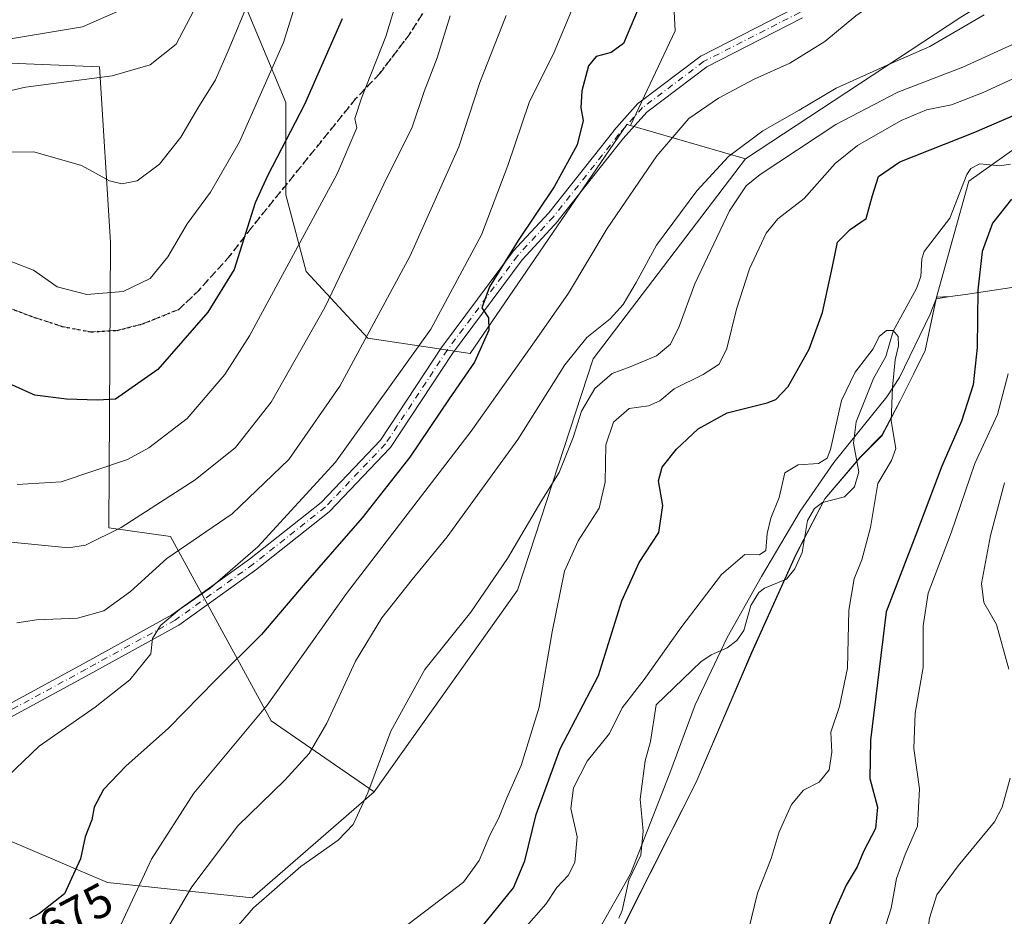
# Model space of a CAD drawing. Units: metres. Extents: x 610376 to 613810, y 4759395 to 4761764.
# Drawn here: x 613379 to 613587, y 4760939 to 4761129 of the extents above; entities that cross this region are included whole.
import ezdxf
from ezdxf.enums import TextEntityAlignment as Align

# ---------------------------------------------------------------- set-up
doc = ezdxf.new("R2010")
doc.units = ezdxf.units.M
doc.header["$MEASUREMENT"] = 0
for name, pattern in [('DGN Style 3', [2.307223458686699, 1.648016756204785, -0.6592067024819142]), ('DGN Style 4', [2.6384748266838614, 1.318413404963828, -0.6592067024819142, 0.001648016756204785, -0.6592067024819142]), ('DGN Style 5', [1.1536117293433497, 0.4944050268614355, -0.6592067024819142])]:
    doc.linetypes.add(name, pattern=pattern)
for name, color, linetype, lineweight in [('Arbolado forestal CxS', 92, 'Continuous', 0), ('Camino Cxs', 7, 'Continuous', 0), ('Camino eje', 30, 'DGN Style 4', 13), ('Corriente natural lineal', 142, 'Continuous', 13), ('Curva de nivel maestra', 30, 'Continuous', 30), ('Curva de nivel normal', 30, 'Continuous', 0), ('Entidad de ámbito territorial', 7, 'Continuous', 0), ('Entidad de ámbito territorial CxS', 92, 'Continuous', 0), ('Espacio natural protegido', 121, 'Continuous', 13), ('Espacio natural protegido CxS', 121, 'Continuous', 0), ('Matorral CxS', 135, 'Continuous', 0), ('Municipio', 91, 'Continuous', 13), ('Municipio CxS', 4, 'Continuous', 0), ('Ruta', 7, 'DGN Style 5', 30), ('Rótulo de curva de nivel directora', 7, 'Continuous', 0), ('Senda', 7, 'DGN Style 3', 0)]:
    doc.layers.add(name, color=color, linetype=linetype, lineweight=lineweight)
doc.styles.add('Style-Arial', font='txt')

# ---------------------------------------------------------------- blocks, each defined once
blk = doc.blocks.new('*U11')
at = {"layer": 'Arbolado forestal CxS', "color": 92, "linetype": 'Continuous', "lineweight": 0}
blk.add_polyline3d([(613516.5947000004, 4761147.8693, 674.5578999999998), (613517.6775000002, 4761126.204500001, 673.4265000000014), (613508.2697000002, 4761106.1799, 672.790599999993), (613507.5012999997, 4761106.416099999, 672.9904999999999), (613474.3470999999, 4761057.9617, 675.7605999999942), (613452.6823000005, 4761061.211300001, 686.5320000000065), (613439.6838999996, 4761075.293500001, 694.635500000004), (613435.3515, 4761091.542500001, 699.2516000000032), (613435.3519000001, 4761111.040100001, 703.700800000006), (613424.5201000003, 4761137.037699999, 713.3555000000051)], dxfattribs=at)
blk = doc.blocks.new('*U15')
at = {"layer": 'Arbolado forestal CxS', "color": 92, "linetype": 'Continuous', "lineweight": 0}
blk.add_polyline3d([(613619.3032999998, 4761154.4155, 666.0932999999932), (613578.1019000001, 4761129.056100001, 666.8959999999934), (613532.5865000002, 4761099.1237, 664.1915000000008), (613508.2697000002, 4761106.1799, 672.790599999993), (613517.6775000002, 4761126.204500001, 673.4265000000014), (613516.5947000004, 4761147.8693, 674.5578999999998), (613505.7626999998, 4761169.5339, 682.6074999999983), (613498.1807000004, 4761189.032099999, 691.1162999999942), (613498.1813000003, 4761211.7797, 698.425700000007), (613509.0138999998, 4761223.6951, 700.9519), (613526.3454999998, 4761239.943299999, 703.6784999999945), (613543.6776999999, 4761248.609099999, 702.2179000000033), (613563.1756999996, 4761247.5255, 696.8989000000003), (613581.5906999996, 4761247.5253, 694.2099000000017), (613598.9225000005, 4761263.773700001, 695.0237999999954)], dxfattribs=at)
blk = doc.blocks.new('*U20')
at = {"layer": 'Arbolado forestal CxS', "color": 92, "linetype": 'Continuous', "lineweight": 0}
blk.add_polyline3d([(613590.1321, 4760827.6735, 669.2485000000015), (613572.4107999997, 4760832.506100001, 664.0820999999996), (613585.1372999996, 4760861.2961, 659.6873999999953), (613574.0229000002, 4760893.703500001, 664.4189000000042), (613575.4722999996, 4760924.123299999, 662.4933000000019), (613574.3453000003, 4760924.246099999, 661.9331999999995), (613556.1008000001, 4760926.232899999, 652.8628999999928), (613523.3969999999, 4760926.232899999, 642.1490000000049), (613506.2578999996, 4760935.754699999, 641.0310000000027), (613507.4767000005, 4760938.3847, 641.2795000000042), (613522.1174, 4760967.3343, 642.8693000000058), (613533.8583000004, 4760994.723900001, 643.1692000000039), (613543.1684999998, 4761015.333699999, 644.1435999999958), (613549.3190000001, 4761027.253900001, 644.357600000003), (613556.7988999998, 4761036.023700001, 644.6211000000039), (613561.4188999999, 4761040.6735, 644.7204999999958), (613565.2392999995, 4761047.9737, 645.1526000000014), (613568.0596000003, 4761053.613700001, 645.1627000000008), (613570.5197000002, 4761058.613700001, 645.3781000000017), (613572.8794999998, 4761069.583500001, 645.828800000003), (613579.7576000001, 4761094.3891, 646.8435000000027), (613600.2432000004, 4761108.899900001, 648.2206000000006)], dxfattribs=at)
blk = doc.blocks.new('*U21')
at = {"layer": 'Municipio CxS', "color": 4, "linetype": 'Continuous', "lineweight": 0, "flags": 128}
blk.add_lwpolyline([(613418.2770000007, 4760743.357), (613427.4579999994, 4760756.596999999), (613436.9919999997, 4760771.494), (613445.3279999996, 4760789.676000001), (613454.8270000003, 4760814.230000001), (613466.108, 4760838.686000002), (613475.9340000009, 4760858.925), (613480.9030000009, 4760872.791999999), (613485.6449999993, 4760886.024), (613496.3530000005, 4760914.282000001), (613507.5130000009, 4760938.356000001), (613522.1480000005, 4760967.313999999), (613533.8879999997, 4760994.700999998), (613543.1990000004, 4761015.312999999), (613549.3539999998, 4761027.232000001), (613556.8310000001, 4761035.996999999), (613561.4539999989, 4761040.648000001), (613565.2699999993, 4761047.954000001), (613568.0979999992, 4761053.592), (613570.5560000003, 4761058.589000001), (613572.9131000009, 4761069.555025), (613575.8701000017, 4761069.997000001), (613579.1011000003, 4761070.480000001), (613611.1918750001, 4761075.2789)], dxfattribs=at)

msp = doc.modelspace()

# ---------------------------------------------------------------- linework, layer by layer
at = {"layer": 'Arbolado forestal CxS', "color": 92, "linetype": 'Continuous', "lineweight": 0, "extrusion": (0.308838972496043, -0.08961827040227464, 0.9468828093685583), "elevation": -236569.783558801, "flags": 128}
msp.add_lwpolyline([(4743461.129247013, 698667.4164071514), (4743461.129247013, 698640.6761520762)], dxfattribs=at)
at = {"layer": 'Arbolado forestal CxS', "color": 92, "linetype": 'Continuous', "lineweight": 0}
for points in [[(613659.5855, 4761358.013900001, 692.8491000000067), (613641.1703000005, 4761345.015500001, 697.5559000000068), (613640.0865000002, 4761325.517300001, 697.5298999999941), (613650.9187000003, 4761311.435500001, 690.793399999995), (613648.7518999996, 4761299.5197, 688.3628000000026), (613628.1703000005, 4761294.103900001, 693.8025999999954), (613605.4222999997, 4761278.938899999, 697.4713999999949), (613598.9225000005, 4761263.773700001, 695.0237999999954), (613581.5906999996, 4761247.5253, 694.2099000000017), (613563.1756999996, 4761247.5255, 696.8989000000003), (613543.6776999999, 4761248.609099999, 702.2179000000033), (613526.3454999998, 4761239.943299999, 703.6784999999945), (613509.0138999998, 4761223.6951, 700.9519), (613498.1813000003, 4761211.7797, 698.425700000007), (613498.1807000004, 4761189.032099999, 691.1162999999942), (613505.7626999998, 4761169.5339, 682.6074999999983), (613516.5947000004, 4761147.8693, 674.5578999999998), (613517.6775000002, 4761126.204500001, 673.4265000000014), (613508.2697000002, 4761106.1799, 672.790599999993)], [(613459.1864999998, 4761280.023499999, 735.3107000000019), (613442.9376999997, 4761265.9417, 735.9152000000031), (613413.6904999996, 4761234.5283, 733.7333000000073), (613411.5231, 4761208.531500001, 727.9560999999959), (613415.8554999996, 4761193.365900001, 724.3701000000001), (613424.6114999996, 4761182.420299999, 718.8804999999993), (613419.7818999998, 4761171.340299999, 721.0320999999968), (613427.5069000004, 4761162.2349, 715.5320999999968), (613420.1875, 4761150.036699999, 718.192599999995), (613424.5201000003, 4761137.037699999, 713.3555000000051), (613435.3519000001, 4761111.040100001, 703.700800000006), (613435.3515, 4761091.542500001, 699.2516000000032), (613439.6838999996, 4761075.293500001, 694.635500000004), (613452.6823000005, 4761061.211300001, 686.5320000000065), (613474.3470999999, 4761057.9617, 675.7605999999942), (613507.5012999997, 4761106.416099999, 672.9904999999999), (613508.2697000002, 4761106.1799, 672.790599999993)], [(613654.5878, 4761164.988299999, 660.7635000000009), (613624.9971000003, 4761131.091700001, 656.3359999999957), (613600.2432000004, 4761108.899900001, 648.2206000000006), (613579.7576000001, 4761094.3891, 646.8435000000027), (613572.8794999998, 4761069.583500001, 645.828800000003), (613570.5197000002, 4761058.613700001, 645.3781000000017), (613568.0596000003, 4761053.613700001, 645.1627000000008), (613565.2392999995, 4761047.9737, 645.1526000000014), (613561.4188999999, 4761040.6735, 644.7204999999958), (613556.7988999998, 4761036.023700001, 644.6211000000039), (613549.3190000001, 4761027.253900001, 644.357600000003), (613543.1684999998, 4761015.333699999, 644.1435999999958), (613533.8583000004, 4760994.723900001, 643.1692000000039), (613522.1174, 4760967.3343, 642.8693000000058), (613507.4767000005, 4760938.3847, 641.2795000000042), (613506.2578999996, 4760935.754699999, 641.0310000000027), (613523.3969999999, 4760926.232899999, 642.1490000000049), (613556.1008000001, 4760926.232899999, 652.8628999999928), (613574.3453000003, 4760924.246099999, 661.9331999999995), (613575.4722999996, 4760924.123299999, 662.4933000000019), (613574.0229000002, 4760893.703500001, 664.4189000000042), (613585.1372999996, 4760861.2961, 659.6873999999953), (613572.4107999997, 4760832.506100001, 664.0820999999996)], [(613654.5878, 4761164.988299999, 660.7635000000009), (613619.3387000002, 4761162.665899999, 668.6382000000012), (613619.3032999998, 4761154.4155, 666.0932999999932), (613578.1019000001, 4761129.056100001, 666.8959999999934), (613532.5865000002, 4761099.1237, 664.1915000000008)], [(613235.9951, 4760918.8299, 680.6814000000013), (613244.4045000002, 4760942.1987, 684.6959999999963), (613283.4260999998, 4760963.201300001, 684.2087999999932), (613286.2408999996, 4760964.7163, 684.3886000000057), (613295.7260999996, 4760964.556100001, 683.9869999999937), (613344.5935000004, 4760954.0601, 681.9257999999973), (613371.1224999996, 4760957.414100001, 680.5008999999991), (613397.6542999997, 4760946.0953, 673.8543000000063), (613428.2231000002, 4760942.8771, 661.4936000000016), (613454.0365000004, 4760965.2907, 660.5225000000064), (613484.3642999995, 4761007.9001, 659.1983000000037), (613500.3443, 4761056.8781, 664.2256999999954), (613532.5865000002, 4761099.1237, 664.1915000000008), (613578.1019000001, 4761129.056100001, 666.8959999999934), (613619.3032999998, 4761154.4155, 666.0932999999932)], [(613349.3658999996, 4761120.4529, 722.0273000000017), (613395.9731000002, 4761118.5887, 717.0693000000028), (613398.2644999997, 4761081.5211, 707.7176999999938), (613397.9581000004, 4761021.1447, 691.6484999999957), (613411.0009000005, 4761019.2961, 687.4480999999942), (613432.2320999998, 4760980.333699999, 670.4789000000019), (613454.0365000004, 4760965.2907, 660.5225000000064), (613428.2231000002, 4760942.8771, 661.4936000000016), (613397.6542999997, 4760946.0953, 673.8543000000063), (613371.1224999996, 4760957.414100001, 680.5008999999991)], [(613349.3658999996, 4761120.4529, 722.0273000000017), (613395.9731000002, 4761118.5887, 717.0693000000028), (613398.2644999997, 4761081.5211, 707.7176999999938), (613397.9581000004, 4761021.1447, 691.6484999999957), (613411.0009000005, 4761019.2961, 687.4480999999942), (613432.2320999998, 4760980.333699999, 670.4789000000019), (613454.0365000004, 4760965.2907, 660.5225000000064)], [(613600.2432000004, 4761108.899900001, 648.2206000000006), (613579.7576000001, 4761094.3891, 646.8435000000027), (613572.8794999998, 4761069.583500001, 645.828800000003), (613570.5197000002, 4761058.613700001, 645.3781000000017), (613568.0596000003, 4761053.613700001, 645.1627000000008), (613565.2392999995, 4761047.9737, 645.1526000000014), (613561.4188999999, 4761040.6735, 644.7204999999958), (613556.7988999998, 4761036.023700001, 644.6211000000039), (613549.3190000001, 4761027.253900001, 644.357600000003), (613543.1684999998, 4761015.333699999, 644.1435999999958), (613533.8583000004, 4760994.723900001, 643.1692000000039), (613522.1174, 4760967.3343, 642.8693000000058), (613507.4767000005, 4760938.3847, 641.2795000000042)], [(613532.5865000002, 4761099.1237, 664.1915000000008), (613500.3443, 4761056.8781, 664.2256999999954), (613484.3642999995, 4761007.9001, 659.1983000000037), (613454.0365000004, 4760965.2907, 660.5225000000064)], [(613295.7260999996, 4760964.556100001, 683.9869999999937), (613344.5935000004, 4760954.0601, 681.9257999999973), (613371.1224999996, 4760957.414100001, 680.5008999999991), (613397.6542999997, 4760946.0953, 673.8543000000063), (613428.2231000002, 4760942.8771, 661.4936000000016), (613454.0365000004, 4760965.2907, 660.5225000000064)]]:
    msp.add_polyline3d(points, dxfattribs=at)
at = {"layer": 'Camino Cxs', "color": 7, "linetype": 'Continuous', "lineweight": 0}
for points in [[(613372.5953000003, 4760981.5601, 695.6208999999944), (613392.4883000003, 4760992.3531, 696.6587000000001), (613411.2550999997, 4761002.685500001, 692.6361999999936), (613427.6772999996, 4761014.475500001, 683.6573000000062), (613442.8217000002, 4761026.465100001, 681.3831000000064), (613455.3788999999, 4761039.6501, 681.2814000000071), (613468.4382999997, 4761059.449899999, 682.1438999999956), (613468.4808999998, 4761059.510700001, 682.2112999999954), (613483.2977, 4761079.407500001, 688.6395000000048), (613483.3444999997, 4761079.466499999, 688.5859000000055), (613483.3850999996, 4761079.512700001, 688.5372000000061), (613490.9720999999, 4761087.731899999, 687.6254000000044), (613504.7001999998, 4761105.050100001, 687.2237000000023), (613504.7229000004, 4761105.0781, 687.2155999999959), (613504.7471000003, 4761105.1063, 687.2075000000041), (613509.8271000005, 4761110.8213, 685.6823000000004), (613509.9631000003, 4761110.953500001, 685.5941000000021), (613510.0159, 4761110.9955, 685.5605000000069), (613522.9276999999, 4761120.7323, 686.5377000000008), (613523.0603, 4761120.8201, 686.5446999999986), (613523.1193000004, 4761120.852299999, 686.546199999997), (613543.3350999998, 4761131.170700001, 687.4535999999935)], [(613372.5953000003, 4760981.5601, 695.6208999999944), (613392.4883000003, 4760992.3531, 696.6587000000001), (613411.2550999997, 4761002.685500001, 692.6361999999936), (613427.6772999996, 4761014.475500001, 683.6573000000062), (613442.8217000002, 4761026.465100001, 681.3831000000064), (613455.3788999999, 4761039.6501, 681.2814000000071), (613468.4382999997, 4761059.449899999, 682.1438999999956), (613468.4808999998, 4761059.510700001, 682.2112999999954), (613483.2977, 4761079.407500001, 688.6395000000048), (613483.3444999997, 4761079.466499999, 688.5859000000055), (613483.3850999996, 4761079.512700001, 688.5372000000061), (613490.9720999999, 4761087.731899999, 687.6254000000044), (613504.7001999998, 4761105.050100001, 687.2237000000023), (613504.7229000004, 4761105.0781, 687.2155999999959), (613504.7471000003, 4761105.1063, 687.2075000000041), (613509.8271000005, 4761110.8213, 685.6823000000004), (613509.9631000003, 4761110.953500001, 685.5941000000021), (613510.0159, 4761110.9955, 685.5605000000069), (613522.9276999999, 4761120.7323, 686.5377000000008), (613523.0603, 4761120.8201, 686.5446999999986), (613523.1193000004, 4761120.852299999, 686.546199999997), (613543.3350999998, 4761131.170700001, 687.4535999999935)], [(613544.6212999999, 4761128.908100001, 685.0880000000034), (613524.4023000002, 4761118.588099999, 685.3812999999936), (613511.6847999999, 4761108.997300001, 685.506899999993), (613506.7148000002, 4761103.406300001, 687.7946999999986), (613492.9791000001, 4761086.078500001, 687.2489999999962), (613492.9562999997, 4761086.0503, 687.2244999999966), (613492.9155000001, 4761086.0043, 687.1803999999975), (613485.3421, 4761077.799500001, 685.6036000000023), (613470.5883, 4761057.987500001, 682.4348000000027), (613457.4852999998, 4761038.1217, 683.5280000000057), (613457.3958999999, 4761038.001900001, 683.5565999999963), (613457.3415000001, 4761037.941099999, 683.5607000000019), (613444.6414999999, 4761024.606100001, 684.276199999993), (613444.5358999996, 4761024.5067, 684.2786999999954), (613444.5071, 4761024.483300001, 684.2746999999945), (613429.2670999998, 4761012.418099999, 685.4499000000069), (613429.2183999997, 4761012.381300001, 685.4637999999978), (613412.7083000002, 4761000.528100001, 689.8818000000028), (613412.5887000002, 4761000.451900001, 689.8046999999933), (613393.7352999998, 4760990.071699999, 695.386599999998), (613373.8569, 4760979.286499999, 693.2847999999941)], [(613544.6212999999, 4761128.908100001, 685.0880000000034), (613524.4023000002, 4761118.588099999, 685.3812999999936), (613511.6847999999, 4761108.997300001, 685.506899999993), (613506.7148000002, 4761103.406300001, 687.7946999999986), (613492.9791000001, 4761086.078500001, 687.2489999999962), (613492.9562999997, 4761086.0503, 687.2244999999966), (613492.9155000001, 4761086.0043, 687.1803999999975), (613485.3421, 4761077.799500001, 685.6036000000023), (613470.5883, 4761057.987500001, 682.4348000000027), (613457.4852999998, 4761038.1217, 683.5280000000057), (613457.3958999999, 4761038.001900001, 683.5565999999963), (613457.3415000001, 4761037.941099999, 683.5607000000019), (613444.6414999999, 4761024.606100001, 684.276199999993), (613444.5358999996, 4761024.5067, 684.2786999999954), (613444.5071, 4761024.483300001, 684.2746999999945), (613429.2670999998, 4761012.418099999, 685.4499000000069), (613429.2183999997, 4761012.381300001, 685.4637999999978), (613412.7083000002, 4761000.528100001, 689.8818000000028), (613412.5887000002, 4761000.451900001, 689.8046999999933), (613393.7352999998, 4760990.071699999, 695.386599999998), (613373.8569, 4760979.286499999, 693.2847999999941)]]:
    msp.add_polyline3d(points, dxfattribs=at)
at = {"layer": 'Camino eje', "color": 30, "linetype": 'DGN Style 4', "lineweight": 13}
msp.add_polyline3d([(613604.3554999996, 4761174.727700001, 688.0552000000025), (613582.3421, 4761159.487700001, 690.8418999999994), (613565.4086999996, 4761146.3643, 679.7087999999932), (613544.0302999998, 4761130.0659, 686.1910999999964), (613523.7103000004, 4761119.694300001, 686.0258000000031), (613510.7987000003, 4761109.9575, 685.4649000000063), (613505.7187000001, 4761104.242500001, 687.4906999999948), (613491.9603000004, 4761086.8859, 686.896900000007), (613484.3403000003, 4761078.630899999, 686.970100000006), (613469.5235000001, 4761058.734099999, 682.1456000000035), (613456.4001000002, 4761038.8375, 682.186400000006), (613443.7001, 4761025.502499999, 682.6391000000004), (613428.4600999998, 4761013.4373, 684.2863999999972), (613411.9501, 4761001.584100001, 691.1472000000067), (613393.1117000004, 4760991.212300001, 695.9618000000046), (613373.2150999998, 4760980.417300001, 694.420299999998), (613360.7267000005, 4760973.0089, 693.479800000001), (613342.5232999995, 4760963.272299999, 690.8929999999964), (613327.0714999996, 4760955.6523, 698.4867999999988), (613311.1964999996, 4760953.323899999, 697.4063000000025), (613294.4748999998, 4760951.2073, 695.4668999999994), (613275.8481000002, 4760946.3389, 695.5390000000043), (613258.2796999998, 4760936.602299999, 690.0993000000017)], dxfattribs=at)
at = {"layer": 'Corriente natural lineal', "color": 142, "linetype": 'Continuous', "lineweight": 13}
msp.add_polyline3d([(613588.6266999999, 4761097.9849, 646.3606), (613586.3179000001, 4761097.629799999, 646.4305000000022), (613582.0974000003, 4761098.0722, 647.5865000000049), (613580.1960000005, 4761097.085000001, 647.6322999999975), (613579.3468000004, 4761095.787000001, 647.3683000000019), (613575.7895000001, 4761086.586100001, 645.9562000000005), (613570.3480000002, 4761079.527600001, 645.7409999999945), (613569.8266000003, 4761078.0001, 645.6695999999939), (613569.6232000003, 4761074.2828, 645.6922999999952), (613568.7397999996, 4761071.709200001, 645.6922999999952), (613563.7838000003, 4761062.6884, 645.2434000000068), (613562.2138, 4761057.326900001, 644.9606000000058), (613559.6607999997, 4761052.7169, 645.369200000001), (613555.9409999996, 4761043.532099999, 644.9104999999981), (613555.3859000001, 4761039.0222, 644.7951999999932), (613556.5170999998, 4761032.9384, 644.5605999999971), (613555.6211999999, 4761029.807700001, 644.4894000000058), (613553.4907000001, 4761027.6536, 644.3723000000027), (613548.8388, 4761026.4408, 644.3331999999937), (613547.1805999996, 4761025.233999999, 644.3022999999957), (613545.6947999997, 4761022.6875, 644.2093000000023), (613544.5093, 4761015.870300001, 644.1312000000034), (613542.9917000001, 4761012.413799999, 644.2268999999942), (613541.2308, 4761010.289000001, 644.0197000000044), (613536.5839000001, 4761008.358999999, 643.7621000000072), (613535.3676000005, 4761007.409600001, 643.7317999999941), (613533.7038000004, 4761004.6558, 643.4912999999942), (613532.2001999998, 4760999.376800001, 643.2127000000038), (613530.7249999996, 4760997.2928, 643.2035999999935), (613528.6979, 4760995.720000001, 643.0099999999948), (613525.3267000001, 4760994.253900001, 643.152900000001), (613523.1135999998, 4760992.775800001, 643.162599999996), (613513.7012999998, 4760983.7126, 643.9486000000034), (613512.4439000003, 4760975.91, 642.6466999999975), (613511.3399999999, 4760971.856100001, 642.2537000000011), (613510.2813999997, 4760963.761700001, 641.8647999999957), (613510.9221999999, 4760956.9584, 642.1662999999971), (613510.4500000002, 4760951.912900001, 642.0366000000067), (613507.8711999999, 4760946.640000001, 641.920299999998), (613506.4786, 4760940.190500001, 641.2632000000012), (613505.7583, 4760938.548800001, 641.0754000000015)], dxfattribs=at)
at = {"layer": 'Curva de nivel maestra', "color": 30, "linetype": 'Continuous', "lineweight": 30, "flags": 128}
for points, elevation in [([(613509.8300000001, 4761130.880100001), (613506.7699999996, 4761123.5001), (613504.1799999997, 4761121.600099999), (613501.0099999999, 4761120.800100001), (613499.3700000001, 4761118.770099999), (613497.9800000006, 4761113.5001), (613497.7699999996, 4761109.9001), (613498.2000000002, 4761107.210100001), (613496.9600000001, 4761102.120100001), (613492.0999999996, 4761093.2301), (613484.4800000006, 4761081.890100001), (613478.4500000002, 4761072.050100001), (613476.8200000003, 4761067.630100001), (613478.2000000002, 4761065.4801), (613478.29, 4761062.920100001), (613475.2800000003, 4761056.110099999), (613469.8799999999, 4761048.380100001), (613461.5899999999, 4761036.040100001), (613451.4699999997, 4761023.200099999), (613439.4500000002, 4761009.4301), (613430.1799999997, 4760998.5801), (613420.5099999999, 4760988.920100001), (613410.5099999999, 4760978.770099999), (613401.4900000002, 4760970.7301), (613396.7699999996, 4760965.770099999), (613394.8499999996, 4760962.040100001), (613394.3099999996, 4760959.4001), (613392.9299999997, 4760955.800100001), (613391.9199999999, 4760951.1501), (613388.5800000001, 4760943.710100001), (613383.25, 4760939.5801), (613381.1550000003, 4760938.470600001)], 675), ([(613447.2999999998, 4761128.700099999), (613439.2800000003, 4761110.600099999), (613431.4500000002, 4761095.530099999), (613428.8700000001, 4761089.860099999), (613424.4600000001, 4761075.710100001), (613418.8899999997, 4761066.7301), (613408.29, 4761054.610099999), (613399.3600000005, 4761048.350099999), (613395.54, 4761048.120100001), (613389, 4761048.300100001), (613382.2800000003, 4761049.1501), (613381.1550000003, 4761049.658500001), (613376.7699999996, 4761051.640100001)], 700), ([(613476.8799999999, 4760936.800100001), (613483.4800000006, 4760944.9801), (613485.9199999999, 4760950.710100001), (613488.2800000003, 4760960.470100001), (613493.4000000004, 4760974.370100001), (613501.5099999999, 4760989.9001), (613506.3799999999, 4761005.6501), (613510.0999999996, 4761013.800100001), (613514.25, 4761020.090100001), (613515.1100000005, 4761025.800100001), (613514.1900000004, 4761031.020099999), (613514.9199999999, 4761033.960100001), (613517.9500000002, 4761037.770099999), (613522.5800000001, 4761042.040100001), (613528.6799999997, 4761045.4101), (613537.1600000003, 4761047.530099999), (613539, 4761048.270099999), (613541.5999999996, 4761050.960100001), (613545.9900000002, 4761058.880100001), (613548.8200000003, 4761066.670100001), (613550.9800000006, 4761076.380100001), (613552.0499999998, 4761081.5001), (613554.7199999997, 4761084.220100001), (613558.0999999996, 4761086.5001), (613559.4199999999, 4761091.380100001), (613560.6600000003, 4761095.420100001), (613565.2300000006, 4761098.4901), (613581.0599999996, 4761104.800100001), (613600.6600000003, 4761113.2401)], 650), ([(613588.8399999999, 4761090.5801), (613584.8200000003, 4761085.5001), (613582.5999999996, 4761079.530099999), (613581.6799999997, 4761071.370100001), (613581.5300000003, 4761059.210100001), (613580.7199999997, 4761051.380100001), (613578.25, 4761043.6601), (613574.0800000001, 4761034.1801), (613568.5999999996, 4761019.6601), (613562.3300000001, 4761003.380100001), (613558.9800000006, 4760976.210100001), (613558.8499999996, 4760968.0801), (613560.4500000002, 4760962.0601), (613560.04, 4760957.5101), (613557.4900000002, 4760952.670100001), (613556.1900000004, 4760949.450099999), (613553.8600000005, 4760945.540100001), (613550.9500000002, 4760939.050100001), (613546.4199999999, 4760926.720100001)], 650)]:
    msp.add_lwpolyline(points, dxfattribs=dict(at, elevation=elevation))
at = {"layer": 'Curva de nivel normal', "color": 30, "linetype": 'Continuous', "lineweight": 0, "flags": 128}
for points, elevation in [([(613502.4600000001, 4761283.689999999), (613488.9000000004, 4761267.529999999), (613480.5999999996, 4761258.980000001), (613474.5499999998, 4761254.26), (613471, 4761252.359999999), (613465.2800000003, 4761250.07), (613448.9299999997, 4761240.92), (613438.9800000006, 4761234.140000001), (613434.7199999997, 4761229.949999999), (613431.7400000002, 4761224.439999999), (613427.4100000003, 4761213.060000001), (613423.1299999999, 4761198.84), (613421.2199999997, 4761188.76), (613420.6500000004, 4761182.52), (613419.9800000006, 4761178.26), (613419.3499999996, 4761170.25), (613415.8499999996, 4761156.380000001), (613410.9100000003, 4761144.380000001), (613405.6699999999, 4761136.039999999), (613399.79, 4761130.310000001), (613392.3600000005, 4761127.07), (613366.5099999999, 4761122.75)], 720), ([(613515.8099999996, 4761277.710000001), (613510.5300000003, 4761271.75), (613506.5199999996, 4761266.220000001), (613502.0099999999, 4761261.09), (613493.2199999997, 4761253.380000001), (613481.3099999996, 4761244.9), (613473.6799999997, 4761240.75), (613464.9800000006, 4761237.550000001), (613458.9600000001, 4761235.220000001), (613454.7400000002, 4761233.890000001), (613448.5, 4761229.880000001), (613443.8099999996, 4761225.039999999), (613439.1799999997, 4761216.600000001), (613434.6600000003, 4761204.390000001), (613432.7599999999, 4761195.380000001), (613429.7999999998, 4761181.49), (613424.7000000002, 4761157.380000001), (613417.3300000001, 4761133.25), (613412.1799999997, 4761123.359999999), (613406.6799999997, 4761119), (613398.6399999997, 4761116.65), (613380.2800000003, 4761114.27), (613364.5099999999, 4761110.630000001)], 715), ([(613596.4400000004, 4761154.880000001), (613586.5599999996, 4761151.600000001), (613578.7599999999, 4761148.09), (613572.79, 4761143.710000001), (613568.5, 4761139.76), (613564.9400000004, 4761137.680000001), (613562.0700000003, 4761133.810000001), (613555.8600000005, 4761129.380000001), (613549.3200000003, 4761123.939999999), (613541.9600000001, 4761119.390000001), (613534.4100000003, 4761115.939999999), (613526.8399999999, 4761111.99), (613520.5800000001, 4761107.640000001), (613513.7999999998, 4761099.76), (613503.3399999999, 4761084.380000001), (613495.1600000003, 4761070.710000001), (613487.9600000001, 4761060.439999999), (613474.5199999996, 4761041.57), (613448.1799999997, 4761007.220000001), (613431.4199999999, 4760983.59), (613415.8899999997, 4760965.02), (613406.9500000002, 4760951.039999999), (613400.4400000004, 4760937.16)], 670), ([(613440.7999999998, 4761142.74), (613434.8300000001, 4761123.699999999), (613425.5800000001, 4761102.74), (613419.4400000004, 4761092.050000001), (613414.4900000002, 4761085.380000001), (613410.4199999999, 4761078.380000001), (613406.7000000002, 4761073.859999999), (613400.9600000001, 4761071.060000001), (613393.2800000003, 4761070.480000001), (613386.9800000006, 4761072.09), (613382.0300000003, 4761075.619999999), (613373.9000000004, 4761078.680000001)], 705.0000000000001), ([(613378.5099999999, 4761030.289999999), (613387.8399999999, 4761030.810000001), (613401.8799999999, 4761035.560000001), (613406.4000000004, 4761038.050000001), (613414.4600000001, 4761044.24), (613422.4299999997, 4761053.5), (613427.6399999997, 4761061.680000001), (613446.1900000004, 4761095.949999999), (613450.4000000004, 4761105.720000001), (613449.9699999997, 4761107.67), (613451.3399999999, 4761111.99), (613456.5199999996, 4761124.980000001), (613459.0800000001, 4761133.66)], 695), ([(613496.0899999999, 4761131.279999999), (613492.0700000003, 4761121.710000001), (613486.79, 4761111.039999999), (613482.2699999996, 4761097.710000001), (613476.7199999997, 4761083.039999999), (613466.0300000003, 4761063.109999999), (613445.8300000001, 4761034.99), (613429.4500000002, 4761017.109999999), (613419.3899999997, 4761008.380000001), (613412.9000000004, 4761003.810000001), (613408.8700000001, 4761000.430000001), (613407.1799999997, 4760997.699999999), (613406.7800000003, 4760994.470000001), (613402.3399999999, 4760989), (613395.04, 4760983.220000001), (613383.2199999997, 4760974.970000001), (613371.3899999997, 4760963.74)], 680), ([(613376.04, 4761100.52), (613382.0700000003, 4761100.630000001), (613392.1299999999, 4761097.710000001), (613398.0899999999, 4761094.480000001), (613400.7000000002, 4761093.83), (613403.9500000002, 4761094.460000001), (613408.6699999999, 4761098), (613413.1399999997, 4761103.699999999), (613416.7199999997, 4761109.82), (613420.4800000006, 4761115.84), (613423.3899999997, 4761122.439999999), (613427.54, 4761132.480000001)], 710), ([(613470.0999999996, 4761129.380000001), (613467.3600000005, 4761120.460000001), (613464.6200000001, 4761113.4), (613462.0499999998, 4761105.859999999), (613456.1100000005, 4761093.75), (613443.6100000005, 4761067.710000001), (613432.29, 4761047.689999999), (613424.6799999997, 4761038.100000001), (613416.1799999997, 4761031.279999999), (613400.5300000003, 4761021.16), (613392.9600000001, 4761017.42), (613389.3899999997, 4761016.850000001), (613377.2400000002, 4761018.09)], 690), ([(613378.4900000002, 4761001.039999999), (613382.6200000001, 4761001.630000001), (613391.3099999996, 4761001.980000001), (613396.8499999996, 4761003.58), (613402.5099999999, 4761007.66), (613410.2100000001, 4761014.640000001), (613423.9800000006, 4761024.100000001), (613436.0099999999, 4761035.59), (613446.7599999999, 4761051.07), (613461.6399999997, 4761078.600000001), (613471.9199999999, 4761101.66), (613476.3799999999, 4761115.289999999), (613481.9400000004, 4761129.439999999)], 685.0000000000001), ([(613403.9100000003, 4760925.460000001), (613415.5099999999, 4760945.220000001), (613425.1799999997, 4760958.100000001), (613435.1799999997, 4760967.76), (613440.2999999998, 4760973.369999999), (613444.0199999996, 4760979.800000001), (613450.0999999996, 4760992.9), (613455.6799999997, 4761002.050000001), (613462.0599999996, 4761010.199999999), (613469.4600000001, 4761019.180000001), (613484.4500000002, 4761039.76), (613494.3399999999, 4761055.560000001), (613499, 4761061.380000001), (613503.9100000003, 4761065.32), (613506.6699999999, 4761068.300000001), (613509.4199999999, 4761073), (613513.7599999999, 4761080.91), (613522.2999999998, 4761092.390000001), (613528.9800000006, 4761099.65), (613536.2300000006, 4761105.08), (613543.9100000003, 4761109.449999999), (613551.7599999999, 4761114.039999999), (613563.1699999999, 4761119.25), (613571.5099999999, 4761122.859999999), (613583.0599999996, 4761129.600000001)], 665), ([(613593.0199999996, 4761125.17), (613578.5, 4761118.529999999), (613564.7599999999, 4761113.220000001), (613551.6399999997, 4761106.380000001), (613535.6399999997, 4761095.800000001), (613532.7199999997, 4761093.449999999), (613529.1799999997, 4761088.140000001), (613521.8399999999, 4761072.720000001), (613518.5599999996, 4761063.710000001), (613516.7300000006, 4761059.91), (613513.7400000002, 4761057.51), (613508.2000000002, 4761055.130000001), (613504.3499999996, 4761053.720000001), (613500.6900000004, 4761050.550000001), (613497.9000000004, 4761045.77), (613496.0999999996, 4761040.199999999), (613493.1399999997, 4761032.810000001), (613489.4800000006, 4761026.960000001), (613482.2199999997, 4761014.609999999), (613474.4500000002, 4761003.289999999), (613464.7300000006, 4760991.15), (613457.5599999996, 4760978.09), (613452.7199999997, 4760965.100000001), (613449.6100000005, 4760958.359999999), (613446.4299999997, 4760955.08), (613438.5199999996, 4760949.480000001), (613428.5499999998, 4760940.779999999), (613419.8700000001, 4760930.74)], 660), ([(613597.8399999999, 4761120.08), (613582.8399999999, 4761113.180000001), (613576.1500000004, 4761110.539999999), (613570.8099999996, 4761109.470000001), (613565.4600000001, 4761107.220000001), (613556.2599999999, 4761101.980000001), (613551.5499999998, 4761098.17), (613544.9900000002, 4761090.75), (613539.3700000001, 4761086.439999999), (613536.9100000003, 4761083.4), (613533.4400000004, 4761075.869999999), (613530.6799999997, 4761067.380000001), (613528.6399999997, 4761059.039999999), (613526.9600000001, 4761055.710000001), (613523.6200000001, 4761053.5), (613517.5, 4761050.52), (613514.4600000001, 4761047.980000001), (613512.04, 4761046.880000001), (613507.9900000002, 4761046.350000001), (613504.6299999999, 4761043.470000001), (613503.0300000003, 4761038.680000001), (613502.9000000004, 4761030.779999999), (613501.5999999996, 4761025.300000001), (613497.1600000003, 4761018.359999999), (613494.29, 4761011.949999999), (613491.7100000001, 4760999.140000001), (613488.9199999999, 4760983.180000001), (613485.1500000004, 4760970.83), (613482.1200000001, 4760964.02), (613480.4000000004, 4760959.779999999), (613478.5099999999, 4760956.119999999), (613476.2400000002, 4760950.75), (613472.9500000002, 4760946.180000001), (613459.6799999997, 4760936.09)], 655), ([(613485.7599999999, 4760936.32), (613490.3200000003, 4760941.539999999), (613492.6399999997, 4760945.060000001), (613495.04, 4760947.630000001), (613496.4699999997, 4760950.34), (613496.9299999997, 4760955.800000001), (613495.6399999997, 4760961.779999999), (613496.1699999999, 4760966.16), (613499.0800000001, 4760971.75), (613503.79, 4760977.630000001), (613506.5, 4760983.02), (613511.1399999997, 4760989.01), (613518.8600000005, 4760999.939999999), (613527.5099999999, 4761011.220000001), (613532.4000000004, 4761015.460000001), (613535.5199999996, 4761015.369999999), (613536.8899999997, 4761016.350000001), (613537.1399999997, 4761019.9), (613537.9299999997, 4761023.130000001), (613539.6600000003, 4761027.529999999), (613540.8600000005, 4761032.76), (613543.7300000006, 4761034.42), (613547.9800000006, 4761034.720000001), (613549.8399999999, 4761035.82), (613550.5599999996, 4761037.680000001), (613552.8399999999, 4761048), (613555.75, 4761054.02), (613559.5499999998, 4761058.939999999), (613560.8200000003, 4761061.58), (613562.3899999997, 4761062.859999999), (613563.7999999998, 4761062.810000001), (613564.8499999996, 4761061.59), (613564.8899999997, 4761059.619999999), (613564.1799999997, 4761056.619999999), (613563.6500000004, 4761050.850000001), (613563.3899999997, 4761043.710000001), (613564.3200000003, 4761037.880000001), (613563.4500000002, 4761035.380000001), (613560.5300000003, 4761030.49), (613558.9800000006, 4761021.17), (613557.1799999997, 4761014.32), (613555.54, 4761010.310000001), (613554.4199999999, 4761003.680000001), (613554.1100000005, 4760991.449999999), (613552.4199999999, 4760983.32), (613550.5800000001, 4760977.930000001), (613550.8099999996, 4760973.710000001), (613550.2400000002, 4760969.939999999), (613548.1699999999, 4760967.350000001), (613544.8399999999, 4760965.680000001), (613542.2999999998, 4760962.609999999), (613539.6900000004, 4760956.82), (613538.0099999999, 4760951.210000001), (613535.0800000001, 4760943.869999999), (613533.1699999999, 4760936.060000001)], 645), ([(613562.2800000003, 4760937.380000001), (613563.3899999997, 4760940.699999999), (613564.5199999996, 4760947), (613566.3200000003, 4760952.029999999), (613568.9299999997, 4760958.039999999), (613569.3600000005, 4760965.92), (613568.1500000004, 4760974.480000001), (613568.4600000001, 4760981.960000001), (613570.1500000004, 4760991.550000001), (613570.1500000004, 4761000.359999999), (613571.2100000001, 4761007.289999999), (613576.0300000003, 4761020.039999999), (613581.0599999996, 4761034.710000001), (613585.8200000003, 4761045.039999999), (613588.1200000001, 4761053.699999999)], 655), ([(613588.2800000003, 4760991.24), (613585.6399999997, 4761000.699999999), (613582.9299999997, 4761005.34), (613582.4900000002, 4761009.310000001), (613584.3600000005, 4761019.470000001), (613587.3099999996, 4761030.65)], 660), ([(613590.4299999997, 4760856.26), (613586.7400000002, 4760860.119999999), (613583.2999999998, 4760864.779999999), (613577.4299999997, 4760870.42), (613566.1200000001, 4760878.199999999), (613560.1100000005, 4760883.25), (613558.1200000001, 4760886.380000001), (613557.0999999996, 4760891.380000001), (613557.7100000001, 4760896.609999999), (613560.2999999998, 4760904), (613562.5199999996, 4760908.34), (613564.8899999997, 4760913.84), (613568.2000000002, 4760920.850000001), (613570.3499999996, 4760929.83), (613571.4400000004, 4760938.600000001), (613572.9900000002, 4760943.49), (613577.5099999999, 4760949.67), (613585.2100000001, 4760958.980000001), (613586.8499999996, 4760962.029999999), (613588.5, 4760968.180000001)], 660)]:
    msp.add_lwpolyline(points, dxfattribs=dict(at, elevation=elevation))
at = {"layer": 'Entidad de ámbito territorial', "color": 7, "linetype": 'Continuous', "lineweight": 0, "flags": 128}
for points in [[(613575.8700999985, 4761069.997000001), (613579.1010999995, 4761070.480000002), (613611.1918999989, 4761075.278899999), (613632.3178999985, 4761080.841099998), (613666.3080000001, 4761092.210999998), (613696.1310000003, 4761101.985900002), (613722.0569999989, 4761109.281099998), (613750.7720999991, 4761117.005000002), (613782.6752473146, 4761123.196689773)], [(613418.2769999999, 4760743.357000001), (613427.4579999985, 4760756.597), (613436.991999999, 4760771.494000001), (613445.3279999989, 4760789.676000002), (613454.8269999995, 4760814.230000002), (613466.1079999993, 4760838.686000003), (613475.934, 4760858.925), (613480.9030000002, 4760872.791999999), (613485.6449999984, 4760886.023999999), (613496.3529999997, 4760914.282000002), (613507.5129999998, 4760938.356000002), (613522.1479999997, 4760967.313999998), (613533.8879999989, 4760994.700999998), (613543.1989999994, 4761015.313), (613549.3539999991, 4761027.232000002), (613556.8309999993, 4761035.997), (613561.4539999982, 4761040.648000002), (613565.2699999984, 4761047.954000002), (613568.0979999984, 4761053.592000001), (613570.5559999994, 4761058.589000001), (613572.9130999978, 4761069.554999999)], [(613572.9130999978, 4761069.554999999), (613575.8700999985, 4761069.997000001)]]:
    msp.add_lwpolyline(points, dxfattribs=at)
at = {"layer": 'Entidad de ámbito territorial CxS', "color": 92, "linetype": 'Continuous', "lineweight": 0, "flags": 128}
msp.add_lwpolyline([(613418.2770000007, 4760743.357), (613427.4579999994, 4760756.596999999), (613436.9919999997, 4760771.494), (613445.3279999996, 4760789.676000001), (613454.8270000003, 4760814.230000001), (613466.108, 4760838.686000002), (613475.9340000009, 4760858.925), (613480.9030000009, 4760872.791999999), (613485.6449999993, 4760886.024), (613496.3530000005, 4760914.282000001), (613507.5130000009, 4760938.356000001), (613522.1480000005, 4760967.313999999), (613533.8879999997, 4760994.700999998), (613543.1990000004, 4761015.312999999), (613549.3539999998, 4761027.232000001), (613556.8310000001, 4761035.996999999), (613561.4539999989, 4761040.648000001), (613565.2699999993, 4761047.954000001), (613568.0979999992, 4761053.592), (613570.5560000003, 4761058.589000001), (613572.9131000009, 4761069.555025), (613575.8701000017, 4761069.997000001), (613579.1011000003, 4761070.480000001), (613611.1918750001, 4761075.2789)], dxfattribs=at)
at = {"layer": 'Espacio natural protegido', "color": 121, "linetype": 'Continuous', "lineweight": 13, "flags": 128}
for points in [[(613575.8700999985, 4761069.997000001), (613579.1010999995, 4761070.480000002), (613611.1918999989, 4761075.278899999), (613632.3178999985, 4761080.841099998), (613666.3080000001, 4761092.210999998), (613696.1310000003, 4761101.985900002), (613722.0569999989, 4761109.281099998), (613750.7720999991, 4761117.005000002), (613782.6752473146, 4761123.196689773)], [(613572.9130999978, 4761069.554999999), (613571.6222999991, 4761066.308100001), (613565.115999999, 4761052.875100001), (613562.4399999987, 4761048.821200003), (613551.2286999996, 4761034.8903), (613544.0914999993, 4761024.629400001), (613535.9321999989, 4761010.819499998), (613528.6638999992, 4760997.894500001), (613521.9017000004, 4760983.701600002), (613516.538399999, 4760969.250700002), (613508.239899999, 4760947.956800003), (613500.971699998, 4760935.159900002)], [(613575.8700999985, 4761069.997000001), (613573.0376999995, 4761069.877599998), (613572.9130999978, 4761069.554999999)]]:
    msp.add_lwpolyline(points, dxfattribs=at)
at = {"layer": 'Espacio natural protegido CxS', "color": 121, "linetype": 'Continuous', "lineweight": 0, "flags": 128}
msp.add_lwpolyline([(613611.1918750001, 4761075.2789), (613579.1011000003, 4761070.480000001), (613575.8701000017, 4761069.997000001), (613573.0377000005, 4761069.877599998), (613572.9131000009, 4761069.555025), (613571.6222999999, 4761066.3081), (613565.1159999999, 4761052.8751), (613562.4399999996, 4761048.821200001), (613551.2287000006, 4761034.890299999), (613544.0915000001, 4761024.6294), (613535.9321999997, 4761010.819499999), (613528.6639, 4760997.894499999), (613521.9017000013, 4760983.701600002), (613516.5383999997, 4760969.250700001), (613508.2398999998, 4760947.956800002), (613500.9716999988, 4760935.1599)], dxfattribs=at)
at = {"layer": 'Matorral CxS', "color": 135, "linetype": 'Continuous', "lineweight": 0, "extrusion": (0.308838972496043, -0.08961827040227464, 0.9468828093685583), "elevation": -236569.783558801, "flags": 128}
msp.add_lwpolyline([(4743461.129247013, 698667.4164071514), (4743461.129247013, 698640.6761520762)], dxfattribs=at)
at = {"layer": 'Matorral CxS', "color": 135, "linetype": 'Continuous', "lineweight": 0}
for points in [[(613459.1864999998, 4761280.023499999, 735.3107000000019), (613442.9376999997, 4761265.9417, 735.9152000000031), (613413.6904999996, 4761234.5283, 733.7333000000073), (613411.5231, 4761208.531500001, 727.9560999999959), (613415.8554999996, 4761193.365900001, 724.3701000000001), (613424.6114999996, 4761182.420299999, 718.8804999999993), (613419.7818999998, 4761171.340299999, 721.0320999999968), (613427.5069000004, 4761162.2349, 715.5320999999968), (613420.1875, 4761150.036699999, 718.192599999995), (613424.5201000003, 4761137.037699999, 713.3555000000051), (613435.3519000001, 4761111.040100001, 703.700800000006), (613435.3515, 4761091.542500001, 699.2516000000032), (613439.6838999996, 4761075.293500001, 694.635500000004), (613452.6823000005, 4761061.211300001, 686.5320000000065), (613474.3470999999, 4761057.9617, 675.7605999999942), (613507.5012999997, 4761106.416099999, 672.9904999999999), (613508.2697000002, 4761106.1799, 672.790599999993)], [(613424.5201000003, 4761137.037699999, 713.3555000000051), (613435.3519000001, 4761111.040100001, 703.700800000006), (613435.3515, 4761091.542500001, 699.2516000000032), (613439.6838999996, 4761075.293500001, 694.635500000004), (613452.6823000005, 4761061.211300001, 686.5320000000065), (613474.3470999999, 4761057.9617, 675.7605999999942), (613507.5012999997, 4761106.416099999, 672.9904999999999), (613508.2697000002, 4761106.1799, 672.790599999993), (613532.5865000002, 4761099.1237, 664.1915000000008), (613500.3443, 4761056.8781, 664.2256999999954), (613484.3642999995, 4761007.9001, 659.1983000000037), (613454.0365000004, 4760965.2907, 660.5225000000064), (613432.2320999998, 4760980.333699999, 670.4789000000019), (613411.0009000005, 4761019.2961, 687.4480999999942), (613397.9581000004, 4761021.1447, 691.6484999999957), (613398.2644999997, 4761081.5211, 707.7176999999938), (613395.9731000002, 4761118.5887, 717.0693000000028), (613349.3658999996, 4761120.4529, 722.0273000000017)], [(613349.3658999996, 4761120.4529, 722.0273000000017), (613395.9731000002, 4761118.5887, 717.0693000000028), (613398.2644999997, 4761081.5211, 707.7176999999938), (613397.9581000004, 4761021.1447, 691.6484999999957), (613411.0009000005, 4761019.2961, 687.4480999999942), (613432.2320999998, 4760980.333699999, 670.4789000000019), (613454.0365000004, 4760965.2907, 660.5225000000064)], [(613532.5865000002, 4761099.1237, 664.1915000000008), (613500.3443, 4761056.8781, 664.2256999999954), (613484.3642999995, 4761007.9001, 659.1983000000037), (613454.0365000004, 4760965.2907, 660.5225000000064)]]:
    msp.add_polyline3d(points, dxfattribs=at)
at = {"layer": 'Municipio', "color": 91, "linetype": 'Continuous', "lineweight": 13, "flags": 128}
for points in [[(613575.8700999985, 4761069.997000001), (613579.1010999995, 4761070.480000002), (613611.1918999989, 4761075.278899999), (613632.3178999985, 4761080.841099998), (613666.3080000001, 4761092.210999998), (613696.1310000003, 4761101.985900002), (613722.0569999989, 4761109.281099998), (613750.7720999991, 4761117.005000002), (613782.6752473146, 4761123.196689773)], [(613575.8700999985, 4761069.997000001), (613579.1010999995, 4761070.480000002), (613611.1918999989, 4761075.278899999), (613632.3178999985, 4761080.841099998), (613666.3080000001, 4761092.210999998), (613696.1310000003, 4761101.985900002), (613722.0569999989, 4761109.281099998), (613750.7720999991, 4761117.005000002), (613782.6752473146, 4761123.196689773)], [(613418.2769999999, 4760743.357000001), (613427.4579999985, 4760756.597), (613436.991999999, 4760771.494000001), (613445.3279999989, 4760789.676000002), (613454.8269999995, 4760814.230000002), (613466.1079999993, 4760838.686000003), (613475.934, 4760858.925), (613480.9030000002, 4760872.791999999), (613485.6449999984, 4760886.023999999), (613496.3529999997, 4760914.282000002), (613507.5129999998, 4760938.356000002), (613522.1479999997, 4760967.313999998), (613533.8879999989, 4760994.700999998), (613543.1989999994, 4761015.313), (613549.3539999991, 4761027.232000002), (613556.8309999993, 4761035.997), (613561.4539999982, 4761040.648000002), (613565.2699999984, 4761047.954000002), (613568.0979999984, 4761053.592000001), (613570.5559999994, 4761058.589000001), (613572.9130999978, 4761069.554999999)], [(613418.2769999999, 4760743.357000001), (613427.4579999985, 4760756.597), (613436.991999999, 4760771.494000001), (613445.3279999989, 4760789.676000002), (613454.8269999995, 4760814.230000002), (613466.1079999993, 4760838.686000003), (613475.934, 4760858.925), (613480.9030000002, 4760872.791999999), (613485.6449999984, 4760886.023999999), (613496.3529999997, 4760914.282000002), (613507.5129999998, 4760938.356000002), (613522.1479999997, 4760967.313999998), (613533.8879999989, 4760994.700999998), (613543.1989999994, 4761015.313), (613549.3539999991, 4761027.232000002), (613556.8309999993, 4761035.997), (613561.4539999982, 4761040.648000002), (613565.2699999984, 4761047.954000002), (613568.0979999984, 4761053.592000001), (613570.5559999994, 4761058.589000001), (613572.9130999978, 4761069.554999999)], [(613572.9130999978, 4761069.554999999), (613575.8700999985, 4761069.997000001)], [(613572.9130999978, 4761069.554999999), (613575.8700999985, 4761069.997000001)]]:
    msp.add_lwpolyline(points, dxfattribs=at)
at = {"layer": 'Municipio CxS', "color": 4, "linetype": 'Continuous', "lineweight": 0, "flags": 128}
msp.add_lwpolyline([(613611.1918750001, 4761075.2789), (613579.1011000003, 4761070.480000001), (613575.8701000017, 4761069.997000001), (613572.9131000009, 4761069.555025), (613570.5560000003, 4761058.589000001), (613568.0979999992, 4761053.592), (613565.2699999993, 4761047.954000001), (613561.4539999989, 4761040.648000001), (613556.8310000001, 4761035.996999999), (613549.3539999998, 4761027.232000001), (613543.1990000004, 4761015.312999999), (613533.8879999997, 4760994.700999998), (613522.1480000005, 4760967.313999999), (613507.5130000009, 4760938.356000001), (613496.3530000005, 4760914.282000001), (613485.6449999993, 4760886.024), (613480.9030000009, 4760872.791999999), (613475.9340000009, 4760858.925), (613466.108, 4760838.686000002), (613454.8270000003, 4760814.230000001), (613445.3279999996, 4760789.676000001), (613436.9919999997, 4760771.494), (613427.4579999994, 4760756.596999999), (613418.2770000007, 4760743.357)], dxfattribs=at)
at = {"layer": 'Ruta', "color": 7, "linetype": 'DGN Style 5', "lineweight": 30}
msp.add_polyline3d([(613374.6754999999, 4761068.3849, 718.5363000000071), (613382.2160999998, 4761065.606699999, 719.1989999999934), (613387.9628999997, 4761063.7097, 717.5470999999961), (613394.2071000002, 4761062.545499999, 716.0825000000042), (613399.7104000002, 4761062.863, 714.6171000000032), (613405.1079000002, 4761064.2389, 714.2538999999962), (613412.7279000003, 4761067.308, 712.2014000000055), (613417.0670999996, 4761071.4356, 706.4786000000023), (613423.6288000002, 4761078.738100001, 702.7635000000009), (613428.1796000004, 4761084.6647, 706.9499999999972), (613450.1222999999, 4761111.7972, 713.6416999999929), (613455.2412999999, 4761117.2005, 711.1518000000069), (613461.5913000006, 4761125.5349, 712.437300000005), (613471.5132999998, 4761141.4099, 709.6153999999952)], dxfattribs=at)
at = {"layer": 'Senda', "color": 7, "linetype": 'DGN Style 3', "lineweight": 0}
msp.add_polyline3d([(613471.5132999998, 4761141.4099, 709.6153999999952), (613461.5913000006, 4761125.5349, 712.437300000005), (613455.2412999999, 4761117.2005, 711.1518000000069), (613450.1222999999, 4761111.7972, 713.6416999999929), (613428.1796000004, 4761084.6647, 706.9499999999972), (613423.6288000002, 4761078.738100001, 702.7635000000009), (613417.0670999996, 4761071.4356, 706.4786000000023), (613412.7279000003, 4761067.308, 712.2014000000055), (613405.1079000002, 4761064.2389, 714.2538999999962), (613399.7104000002, 4761062.863, 714.6171000000032), (613394.2071000002, 4761062.545499999, 716.0825000000042), (613387.9628999997, 4761063.7097, 717.5470999999961), (613382.2160999998, 4761065.606699999, 719.1989999999934), (613374.6754999999, 4761068.3849, 718.5363000000071)], dxfattribs=at)

# ---------------------------------------------------------------- block references
at = {"layer": 'Arbolado forestal CxS', "color": 92, "linetype": 'Continuous', "lineweight": 0}
for name in ['*U20', '*U11', '*U15']:
    msp.add_blockref(name, (0, 0), dxfattribs=at)
at = {"layer": 'Municipio CxS', "color": 4, "linetype": 'Continuous', "lineweight": 0}
msp.add_blockref('*U21', (0, 0), dxfattribs=at)

# ---------------------------------------------------------------- texts
at = {"layer": 'Rótulo de curva de nivel directora', "color": 7, "linetype": 'Continuous', "lineweight": 0, "style": 'Style-Arial'}
msp.add_text('675', height=7.000000000000002, rotation=27.90504017292167, dxfattribs=at).set_placement((613390.9327803714, 4760939.648325993), align=Align.MIDDLE_CENTER)

doc.saveas('drawing.dxf')
